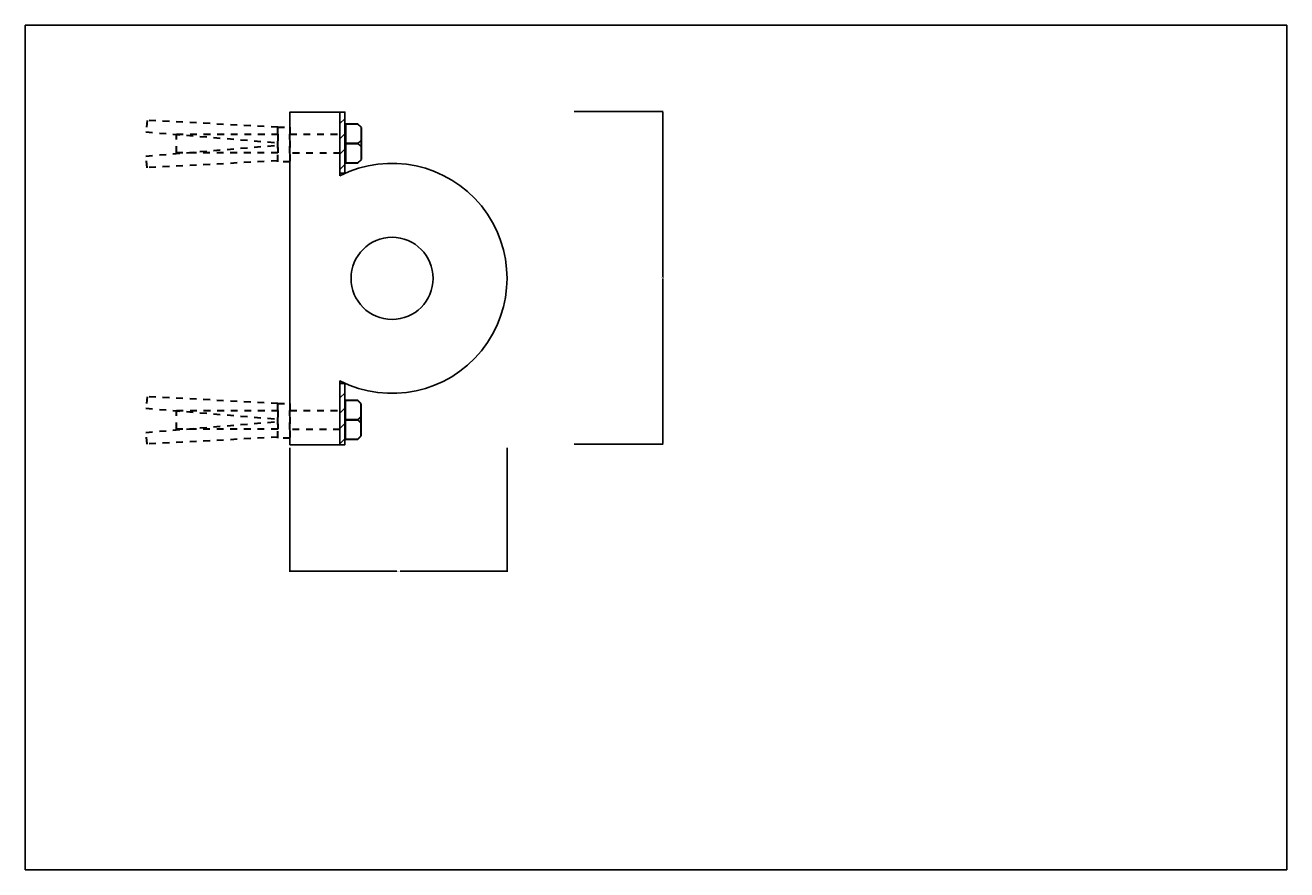
# Model space of a CAD drawing. Units: millimetres. Extents: x -187 to 185, y -125 to 124.
import ezdxf

# ---------------------------------------------------------------- set-up
doc = ezdxf.new("R2010")
doc.units = ezdxf.units.MM
doc.linetypes.add('ACAD_ISO03W100', pattern=[30, 12, -18])
doc.linetypes.add('JIS_02_1.0', pattern=[2, 1, -1])
doc.layers.add('line', color=130, linetype='Continuous')
doc.layers.add('razm', color=80, linetype='Continuous')
doc.styles.get("Standard").update_dxf_attribs({"font": 'arial.ttf'})
doc.dimstyles.get("Standard").update_dxf_attribs({"dimtxt": 0.18, "dimasz": 0.18, "dimexe": 0.18, "dimexo": 0.0625, "dimgap": 0.09, "dimtad": 0, "dimtih": 1, "dimtoh": 1, "dimdec": 4, "dimzin": 0, "dimdsep": 46, "dimtxsty": 'Standard', "dimcen": 0.09, "dimadec": 0, "dimazin": 0, "dimtfac": 1, "dimtdec": 4, "dimtofl": 0, "dimtmove": 0, "dimatfit": 3, "dimfxl": 1, "dimtolj": 1, "dimtzin": 0, "dimarcsym": 0})
picture_1 = doc.add_image_def('image1.png', size_in_pixel=(133, 89))

# ---------------------------------------------------------------- blocks, each defined once
blk = doc.blocks.new('*D1')
at = {"layer": 'Defpoints', "color": 0, "transparency": 16777216}
for p in [(-24.99, 98.22), (-24.99, 0.22), (1.15, 0.22)]:
    blk.add_point(p, dxfattribs=at)
at = {"layer": 'razm', "color": 0, "lineweight": -2, "transparency": 16777216}
for p, q in [((-24.93, 98.22), (1.33, 98.22)), ((1.15, 98.04), (1.15, 49.4)), ((1.15, 0.4), (1.15, 49.04)), ((-24.93, 0.22), (1.33, 0.22))]:
    blk.add_line(p, q, dxfattribs=at)
at = {"layer": 'razm', "color": 0, "transparency": 16777216}
for points in [[(1.12, 98.04), (1.18, 98.04), (1.15, 98.22)], [(1.12, 0.4), (1.18, 0.4), (1.15, 0.22)]]:
    blk.add_solid(points, dxfattribs=at)
at = {"layer": 'razm', "color": 0, "transparency": 16777216, "insert": (1.15, 49.22), "char_height": 0.18, "attachment_point": 5}
blk.add_mtext('\\A1;98.0000', dxfattribs=at)
blk = doc.blocks.new('*D2')
at = {"layer": 'Defpoints', "color": 0, "transparency": 16777216}
for p in [(-108.72, -0.79), (-44.72, -0.79), (-108.72, -37.23)]:
    blk.add_point(p, dxfattribs=at)
at = {"layer": 'razm', "color": 0, "lineweight": -2, "transparency": 16777216}
for p, q in [((-108.72, -0.85), (-108.72, -37.41)), ((-44.72, -0.85), (-44.72, -37.41)), ((-108.54, -37.23), (-77.25, -37.23)), ((-44.9, -37.23), (-76.18, -37.23))]:
    blk.add_line(p, q, dxfattribs=at)
at = {"layer": 'razm', "color": 0, "transparency": 16777216}
for points in [[(-108.54, -37.2), (-108.54, -37.26), (-108.72, -37.23)], [(-44.9, -37.2), (-44.9, -37.26), (-44.72, -37.23)]]:
    blk.add_solid(points, dxfattribs=at)
at = {"layer": 'razm', "color": 0, "transparency": 16777216, "insert": (-76.72, -37.23), "char_height": 0.18, "attachment_point": 5}
blk.add_mtext('\\A1;64.0000', dxfattribs=at)

msp = doc.modelspace()

# ---------------------------------------------------------------- hatches: boundary and pattern name
at = {"layer": 'line'}
h = msp.add_hatch(dxfattribs=at)
h.set_pattern_fill('ANSI31', color=256)
h.paths.add_polyline_path([(-92.5147, 98.03849), (-93.96259, 98.03849), (-93.96259, 80.01256), (-92.5147, 80.01256)])
h.paths.add_polyline_path([(-92.5147, 18.06441), (-93.96259, 18.06441), (-93.96259, 0.03849), (-92.5147, 0.03849)])

# ---------------------------------------------------------------- linework, layer by layer
at = {"linetype": 'JIS_02_1.0', "lineweight": 30, "ltscale": 2}
for p, q in [((-150.77577, 95.58942), (-151.15695, 92.16313)), ((-112.27605, 93.55902), (-150.77577, 95.58942)), ((-151.15695, 92.16313), (-112.53018, 88.99063)), ((-151.15695, 85.05674), (-112.53018, 88.22923)), ((-150.77577, 81.63044), (-151.15695, 85.05674)), ((-112.27605, 83.66084), (-150.77577, 81.63044)), ((-150.77577, 14.18766), (-151.15695, 10.76137)), ((-112.27605, 12.15726), (-150.77577, 14.18766)), ((-151.15695, 10.76137), (-112.53018, 7.58887)), ((-151.15695, 3.65498), (-112.53018, 6.82747)), ((-150.77577, 0.22868), (-151.15695, 3.65498)), ((-112.27605, 2.25908), (-150.77577, 0.22868))]:
    msp.add_line(p, q, dxfattribs=at)
for points in [[(-108.71833, 83.40704), (-112.27605, 83.40704), (-112.27605, 93.55902), (-108.71833, 93.55902)], [(-112.27605, 85.98013), (-142.13557, 85.98013), (-142.13557, 91.54688), (-112.27605, 91.54688)], [(-108.71833, 2.00528), (-112.27605, 2.00528), (-112.27605, 12.15726), (-108.71833, 12.15726)], [(-112.27605, 4.57837), (-142.13557, 4.57837), (-142.13557, 10.14512), (-112.27605, 10.14512)]]:
    msp.add_lwpolyline(points, close=True, dxfattribs=at)
at = {"linetype": 'ACAD_ISO03W100', "lineweight": 30}
for points in [[(-92.35221, 88.7728), (-88.66218, 88.7728), (-87.66218, 89.7728), (-87.66218, 93.48408), (-88.66218, 94.48408), (-92.35221, 94.48408), (-92.35221, 88.7728), (-92.35221, 88.7728)], [(-87.66218, 87.7728), (-87.66218, 89.7728)], [(-92.35221, 83.06151), (-88.66218, 83.06151), (-87.66218, 84.06151), (-87.66218, 87.7728), (-88.66218, 88.7728), (-92.35221, 88.7728), (-92.35221, 83.06151), (-92.35221, 83.06151)], [(-92.40246, 7.37104), (-88.71242, 7.37104), (-87.71242, 8.37104), (-87.71242, 12.08232), (-88.71242, 13.08232), (-92.40246, 13.08232), (-92.40246, 7.37104), (-92.40246, 7.37104)], [(-87.71242, 6.37104), (-87.71242, 8.37104)], [(-92.40246, 1.65975), (-88.71242, 1.65975), (-87.71242, 2.65975), (-87.71242, 6.37104), (-88.71242, 7.37104), (-92.40246, 7.37104), (-92.40246, 1.65975), (-92.40246, 1.65975)]]:
    msp.add_lwpolyline(points, dxfattribs=at)
at = {"linetype": 'JIS_02_1.0', "lineweight": 30, "ltscale": 2}
for points in [[(-93.91215, 85.94503), (-108.71833, 85.94503), (-108.71833, 91.52863), (-93.91215, 91.52863)], [(-93.96239, 4.54328), (-108.71833, 4.54328), (-108.71833, 10.12687), (-93.96239, 10.12687)]]:
    msp.add_lwpolyline(points, dxfattribs=at)
at = {"layer": 'line'}
msp.add_lwpolyline([(-93.96259, 79.25212), (-93.96259, 98.03849), (-108.71833, 98.03849), (-108.71833, 49.03849), (-108.71833, 0.03849), (-93.96259, 0.03849), (-93.96259, 18.82486, 1.629869069)], format="xyb", close=True, dxfattribs=at)
for points in [[(-93.96259, 98.03849), (-92.5147, 98.03849), (-92.5147, 80.01256), (-93.96259, 80.01256)], [(-93.96259, 18.06441), (-92.5147, 18.06441), (-92.5147, 0.03849), (-93.96259, 0.03849)]]:
    msp.add_lwpolyline(points, close=True, dxfattribs=at)
msp.add_circle((-78.60919, 49.03849), 12.09378, dxfattribs=at)

# ---------------------------------------------------------------- dimensions: what is measured, and where the dimension line sits
at = {"layer": 'razm'}
dim = msp.add_linear_dim(base=(1.14566, 0.22039), p1=(-24.99188, 98.22039), p2=(-24.99188, 0.22039), angle=90, dimstyle='Standard', dxfattribs=at)
dim.commit()
dim.dimension.update_dxf_attribs({"geometry": '*D1', "text_midpoint": (1.14566, 49.22039)})
dim = msp.add_linear_dim(base=(-108.71833, -37.23482), p1=(-44.71833, -0.78505), p2=(-108.71833, -0.78505), dimstyle='Standard', dxfattribs=at)
dim.commit()
dim.dimension.update_dxf_attribs({"geometry": '*D2', "text_midpoint": (-76.71833, -37.23482)})

# ---------------------------------------------------------------- referenced raster images: frames only (the image files are external)
image = msp.add_image(picture_1, insert=(-186.71266, -125.17472), size_in_units=(371.77135, 248.77933), dxfattribs=dict(fade=44))
image.dxf.flags = 7

doc.saveas('drawing.dxf')
